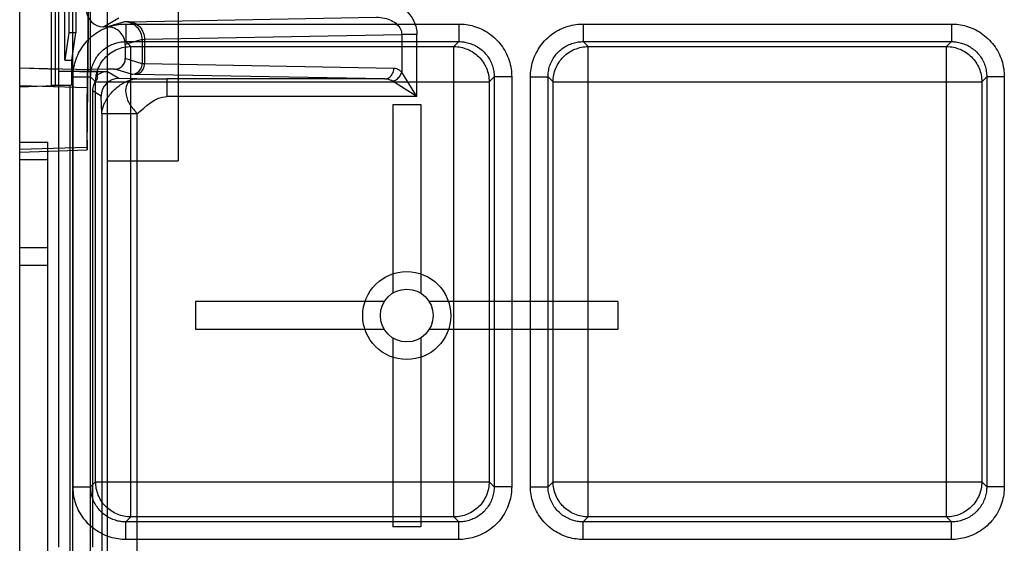
# Model space of a CAD drawing. Units: inches. Extents: x 0 to 22, y 0 to 17.
# Drawn here: x 9.1 to 9.5, y 4 to 4.2 of the extents above; entities that cross this region are included whole.
import ezdxf

# ---------------------------------------------------------------- set-up
doc = ezdxf.new("R2010")
doc.units = ezdxf.units.IN
doc.header["$LTSCALE"] = 1.209999999999999
doc.header["$MEASUREMENT"] = 0
doc.layers.get('0').update_dxf_attribs({"linetype": 'CONTINUOUS'})

msp = doc.modelspace()

# ---------------------------------------------------------------- linework, layer by layer
at = {"color": 7, "linetype": 'Continuous'}
for p, q in [((9.1313860584, 2.312118843599999), (9.1313860584, 4.860675274)), ((9.143197082, 4.1933524749), (9.143197082, 4.593187807699999)), ((9.145821753899998, 4.585824623399999), (9.145821753899998, 4.0210427281)), ((9.1510710977, 4.308184194499999), (9.1510710977, 2.6021450903)), ((9.1497514557, 4.304638528599999), (9.1497514557, 4.2127750116)), ((9.1523761276, 4.304638528599999), (9.1523761276, 4.2127750116)), ((9.1445795386, 4.284099062), (9.1445795386, 4.1931569979)), ((9.1482366583, 4.202672351), (9.1482366583, 4.2839713526)), ((9.1904411765, 4.2701240929), (9.1904411765, 4.165137216299999)), ((9.1572204913, 4.2560053118), (9.1565062487, 4.1924242524)), ((9.157632777499998, 4.2528741366), (9.157632777499998, 3.256350644599999)), ((9.156560442099998, 4.170228417699999), (9.157353172, 4.2408574191)), ((9.162623675499999, 4.2150257225), (9.1683536137, 4.218463461999999)), ((9.1704872865, 4.216893613499999), (9.1641929215, 4.215006001999999)), ((9.172208384700001, 4.2169570028), (9.1704872865, 4.216893613499999)), ((9.170969284799998, 4.216093179399999), (9.170969284799998, 4.2095354968)), ((9.170969284799998, 4.216093179399999), (9.295214905399998, 4.216093179399999)), ((9.172208384700001, 4.2169570028), (9.264514589, 4.218648664199999)), ((9.295214905399998, 4.216093179399999), (9.295214905299998, 4.209535485099999)), ((9.341572959299999, 4.216093179399999), (9.341572959299999, 4.2095354968)), ((9.341572959299999, 4.216093179399999), (9.4789419396, 4.216093179399999)), ((9.4789419396, 4.216093179399999), (9.4789419394, 4.209535485099999)), ((9.1497514557, 4.2127750116), (9.1482366583, 4.202672351)), ((9.1523761276, 4.2127750116), (9.1497514557, 4.2127750116)), ((9.150860850399999, 4.202669150899999), (9.1523761276, 4.2127750116)), ((9.1641944573, 4.2150059827), (9.162623675499999, 4.2150257225)), ((9.177905518200001, 4.210395682799999), (9.2738537709, 4.2121540906)), ((9.2738537709, 4.2121540906), (9.2738537709, 4.198169363299999)), ((9.2795509044, 4.2121540906), (9.2738537709, 4.2121540906)), ((9.2795509044, 4.189054240499999), (9.2795509044, 4.2121540906)), ((9.177044969099997, 4.2103322935), (9.1707561371, 4.2084463413)), ((9.1707561371, 4.2084463413), (9.1707561371, 4.2031937361)), ((9.170969284799998, 4.2095354968), (9.295214905399998, 4.2095354968)), ((9.1728263865, 4.207678395), (9.170969284799998, 4.2095354968)), ((9.177044969099997, 4.2103322935), (9.177905518200001, 4.210395682799999)), ((9.177044969099997, 4.2103322935), (9.177044969099997, 4.201307783899999)), ((9.177905518200001, 4.210395682799999), (9.177905518200001, 4.201257072399999)), ((9.295214905399998, 4.2095354968), (9.2933578037, 4.207678395)), ((9.341572959299999, 4.2095354968), (9.4789419396, 4.2095354968)), ((9.3434300611, 4.207678395), (9.341572959299999, 4.2095354968)), ((9.4789419396, 4.2095354968), (9.4770848378, 4.207678395)), ((9.1728263865, 4.0323073237), (9.1728263865, 4.207678395)), ((9.1728263865, 4.207678395), (9.2933578037, 4.207678395)), ((9.2933578037, 4.0323073237), (9.2933578037, 4.207678395)), ((9.3434300611, 4.0323073237), (9.3434300611, 4.207678395)), ((9.3434300611, 4.207678395), (9.4770848378, 4.207678395)), ((9.4770848378, 4.0323073237), (9.4770848378, 4.207678395)), ((9.1482366583, 4.202672351), (9.150860850399999, 4.202669150899999)), ((9.150860850399999, 4.193376346099999), (9.150860850399999, 4.202669150899999)), ((9.177044969099997, 4.201307783899999), (9.1707561371, 4.2031937361)), ((9.177905518200001, 4.201257072399999), (9.177165121, 4.201290335799999)), ((9.2709401322, 4.1995520618), (9.177905518200001, 4.201257072399999)), ((9.1313860584, 4.199762357), (9.157635568399998, 4.1991755268)), ((9.145821753899998, 4.199181759), (9.1313860584, 4.199691171399999)), ((9.145821753899998, 4.198702498899999), (9.157635568399998, 4.1982942547)), ((9.160257449400001, 4.198339316), (9.145821753899998, 4.198339316)), ((9.1641944573, 4.199257951199999), (9.157635568399998, 4.1991755268)), ((9.157635568399998, 4.1991755268), (9.157635568399998, 4.1982942541)), ((9.1641930512, 4.1982966472), (9.157635568399998, 4.1982942541)), ((9.160257449400001, 4.198339316), (9.160257449400001, 4.195601021699999)), ((9.1683536137, 4.195800472), (9.1641930512, 4.1982966472)), ((9.166818169099999, 4.199257951199999), (9.1641944573, 4.199257951199999)), ((9.1731103595, 4.197370991899999), (9.166818169099999, 4.199257951199999)), ((9.2795509044, 4.189054240499999), (9.2738537709, 4.198169363299999)), ((9.151296237, 4.043565587099999), (9.151296237, 4.1964201316)), ((9.151296237, 4.1964201314), (9.1578539396, 4.1964201316)), ((9.1578539196, 4.043565587099999), (9.1578539196, 4.1964201316)), ((9.1597110214, 4.1945630299), (9.1578539196, 4.1964201316)), ((9.1597110214, 4.045422688799999), (9.1597110214, 4.1945630299)), ((9.1597110214, 4.1945630299), (9.3064731689, 4.1945630299)), ((9.175110448899998, 4.195683266399999), (9.1683536137, 4.195800472)), ((9.1744872381, 4.1973202804), (9.1731103595, 4.197370991899999)), ((9.2675218521, 4.1956152697), (9.1744872381, 4.1973202804)), ((9.175110448899998, 4.195683266399999), (9.1863168954, 4.1956152697)), ((9.1863168955, 4.1956152697), (9.1863168955, 4.189053949699999)), ((9.2675218521, 4.1956152697), (9.1863168954, 4.1956152697)), ((9.2795506134, 4.189053949699999), (9.2704354908, 4.194751083199999)), ((9.308330270599999, 4.1964201316), (9.3064731689, 4.1945630299)), ((9.3064731689, 4.1945630299), (9.3064731689, 4.045422688799999)), ((9.308330270599999, 4.1964201316), (9.308330270599999, 4.043565587099999)), ((9.314887953200001, 4.1964201316), (9.308330270599999, 4.1964201316)), ((9.314887953200001, 4.1964201316), (9.314887953200001, 4.043565587099999)), ((9.3218999115, 4.043565587099999), (9.3218999115, 4.1964201316)), ((9.3218999115, 4.1964201314), (9.3284576142, 4.1964201316)), ((9.3284575941, 4.043565587099999), (9.3284575941, 4.1964201316)), ((9.3303146959, 4.1945630299), (9.3284575941, 4.1964201316)), ((9.3303146959, 4.045422688799999), (9.3303146959, 4.1945630299)), ((9.3303146959, 4.1945630299), (9.490200202999999, 4.1945630299)), ((9.4920573047, 4.1964201316), (9.490200202999999, 4.1945630299)), ((9.490200202999999, 4.1945630299), (9.490200202999999, 4.045422688799999)), ((9.4920573047, 4.1964201316), (9.4920573047, 4.043565587099999)), ((9.4986149873, 4.1964201316), (9.4920573047, 4.1964201316)), ((9.4986149873, 4.1964201316), (9.4986149873, 4.043565587099999)), ((9.1313860584, 4.1926962714), (9.150860850399999, 4.193376346099999)), ((9.1313860584, 4.1932192804), (9.1565062487, 4.1924242524)), ((9.143197082, 4.1933524749), (9.1501772675, 4.1933524749)), ((9.143197082, 4.1933524749), (9.1441133589, 4.193246661199999)), ((9.1441133589, 4.193246661199999), (9.1445795386, 4.1931569979)), ((9.1501772675, 4.1933524749), (9.150452125, 4.1933572711)), ((9.1501772675, 3.681541451299999), (9.1501772675, 4.1933524749)), ((9.1585490539, 4.191185353099999), (9.1585490539, 4.0210427281)), ((9.1617929333, 4.189239151999999), (9.1585490539, 4.191185353099999)), ((9.161989088099999, 4.182560626399999), (9.1617929333, 4.189239151999999)), ((9.2795506134, 4.189053949699999), (9.1863168954, 4.189053949699999)), ((9.2704936699, 4.1861345916), (9.2704936699, 4.115720272399999)), ((9.2704936699, 4.1861345916), (9.2809923576, 4.1861345916)), ((9.2809923576, 4.1861345916), (9.2809923576, 4.115720272399999)), ((9.161989088099999, 4.182560626399999), (9.161989088099999, 3.717679909499999)), ((9.175110448899998, 4.182560626399999), (9.161989088099999, 4.182560626399999)), ((9.175110448899998, 4.182560626399999), (9.175110448899998, 3.717679909499999)), ((9.1313860584, 4.172092596899999), (9.141884746, 4.172092596899999)), ((9.141884746, 3.699651652), (9.141884746, 4.172092596899999)), ((9.1313860584, 4.1694316745), (9.156560442099998, 4.170228417699999)), ((9.156533333099999, 4.1690802801), (9.1313860584, 4.168202117899999)), ((9.1313860584, 4.165530917099999), (9.141884746, 4.165530917099999)), ((9.1641944573, 4.165137216299999), (9.1904411765, 4.165137216299999)), ((9.1313860584, 4.1327225181), (9.141884746, 4.1327225181)), ((9.1313860584, 4.126160838399999), (9.141884746, 4.126160838399999)), ((9.1970028563, 4.112643777999999), (9.1970028563, 4.102145090299999)), ((9.2674171755, 4.112643777999999), (9.1970028563, 4.112643777999999)), ((9.3544831712, 4.112643777999999), (9.284068852, 4.112643777999999)), ((9.3544831712, 4.112643777999999), (9.3544831712, 4.102145090299999)), ((9.2674171755, 4.102145090299999), (9.1970028563, 4.102145090299999)), ((9.3544831712, 4.102145090299999), (9.284068852, 4.102145090299999)), ((9.2704936699, 4.099068595899999), (9.2704936699, 4.0286542767)), ((9.2809923576, 4.099068595899999), (9.2809923576, 4.0286542767)), ((9.151296237, 4.043565587099999), (9.1578539196, 4.043565587099999)), ((9.1597110214, 4.045422688799999), (9.1578539196, 4.043565587099999)), ((9.1597110214, 4.045422688799999), (9.3064731689, 4.045422688799999)), ((9.3064731689, 4.045422688799999), (9.308330270599999, 4.043565587099999)), ((9.314887953200001, 4.043565587299999), (9.3083302506, 4.043565587099999)), ((9.3218999115, 4.043565587099999), (9.3284575941, 4.043565587099999)), ((9.3284575941, 4.043565587099999), (9.3303146959, 4.045422688799999)), ((9.3303146959, 4.045422688799999), (9.490200202999999, 4.045422688799999)), ((9.490200202999999, 4.045422688799999), (9.4920573047, 4.043565587099999)), ((9.4986149873, 4.043565587299999), (9.4920572847, 4.043565587099999)), ((9.1728263865, 4.0323073237), (9.170969284799998, 4.030450221899999)), ((9.2933578037, 4.0323073237), (9.1728263865, 4.0323073237)), ((9.2933578037, 4.0323073237), (9.295214905399998, 4.030450221899999)), ((9.341572959299999, 4.030450221899999), (9.3434300611, 4.0323073237)), ((9.4770848378, 4.0323073237), (9.3434300611, 4.0323073237)), ((9.4770848378, 4.0323073237), (9.4789419396, 4.030450221899999)), ((9.170969284799998, 4.0238925393), (9.170969284999998, 4.030450241899999)), ((9.295214905399998, 4.030450221899999), (9.170969284799998, 4.030450221899999)), ((9.2809923576, 4.0286542767), (9.2704936699, 4.0286542767)), ((9.295214905399998, 4.0238925393), (9.295214905399998, 4.030450221899999)), ((9.341572959299999, 4.0238925393), (9.3415729595, 4.030450233599999)), ((9.4789419396, 4.030450221899999), (9.341572959299999, 4.030450221899999)), ((9.4789419396, 4.0238925393), (9.4789419396, 4.030450221899999)), ((9.295214905399998, 4.0238925393), (9.170969284799998, 4.0238925393)), ((9.4789419396, 4.0238925393), (9.341572959299999, 4.0238925393))]:
    msp.add_line(p, q, dxfattribs=at)
at = {"color": 3, "linetype": 'Continuous'}
msp.add_line((9.1641944573, 3.283247452499999), (9.1641944573, 4.2307540142), dxfattribs=at)
at = {"color": 40, "linetype": 'Continuous'}
msp.add_circle((9.2757430137, 4.1073944342), 0.0164041995, dxfattribs=at)
at = {"color": 7, "linetype": 'Continuous'}
msp.add_circle((9.2757430137, 4.1073944342), 0.0098425197, dxfattribs=at)
msp.add_arc((9.168355793699998, 4.1892376555), 0.0065628555, 90.01903152629998, 179.9869358664, dxfattribs=at)
for centre, major_axis, ratio, start_param, end_param in [((9.1626248503, 4.2215877473), (-0.0017208489, 0.0063438268), 0.9762894300999999, 1.299780982499999, 2.8703945514), ((9.1668167294, 4.203195175), (-0.00377359, 0.0011316585), 0.9993360965, 1.862334160699999, 3.432765027399999), ((9.1641942499, 4.191734608099999), (0.0011196714, 0.0064659154), 0.9994566260999999, 0.1717389809, 0.8153606937999999), ((9.1651117332, 4.1911841539), (0.0056278564, -0.0033764944), 0.9997928895999999, 2.943690760099999, 3.6818921072), ((9.1565333357, 4.181325477499999), (0, 0.0122451971), 0.0052360357, 0.4361665915, 3.578090675299999)]:
    msp.add_ellipse(centre, major_axis=major_axis, ratio=ratio, start_param=start_param, end_param=end_param, dxfattribs=at)
for points, knots in [([(9.264514589, 4.2252099842), (9.265849038899999, 4.225209677999999), (9.2684049073, 4.224915892799999), (9.2718763576, 4.2236863052), (9.274728926699998, 4.221895138199999), (9.2769256323, 4.2197115565), (9.2784585773, 4.217287764599999), (9.279353856, 4.2147447198), (9.279551205399997, 4.2130060054), (9.2795509044, 4.2121540906)], [0, 0, 0, 0, 0.1815616338, 0.3463075554, 0.4972153160000001, 0.6361043924, 0.7642638322, 0.8840907772, 1, 1, 1, 1]), ([(9.151296237, 4.1964201316), (9.1512962423, 4.197383470899999), (9.1514418173, 4.199363358899999), (9.1521173538, 4.2023255405), (9.1532901894, 4.205248122499999), (9.154955958099999, 4.208004105099999), (9.157075172999999, 4.210477986199999), (9.1595742548, 4.212568768899999), (9.1623445222, 4.214198449499999), (9.1652482581, 4.2153259823), (9.1681389192, 4.2159591041), (9.1700496191, 4.2160931633), (9.170969284799998, 4.216093179399999)], [0, 0, 0, 0, 0.0936129163, 0.1921060184, 0.2941141993, 0.3983095222999999, 0.5036450607000001, 0.6092162249, 0.7134875358000001, 0.8145795687999999, 0.9106310826999999, 1, 1, 1, 1]), ([(9.177044969099997, 4.2103322935), (9.1770446575, 4.2111855049), (9.1767029412, 4.212910396199999), (9.1752435861, 4.2150908173), (9.1730643597, 4.216551262599999), (9.1713400627, 4.216893301699999), (9.1704872865, 4.216893613499999)], [0, 0, 0, 0, 0.250051383, 0.5000901676, 0.7500761503, 1, 1, 1, 1]), ([(9.172208384700001, 4.2169570028), (9.1729524548, 4.2169525506), (9.1744900172, 4.2165840004), (9.1763733781, 4.215090052799999), (9.1776114479, 4.2129228111), (9.1779016961, 4.2112429423), (9.177905518200001, 4.210395682799999)], [0, 0, 0, 0, 0.2334230344, 0.4771423846000001, 0.7342073561, 1, 1, 1, 1]), ([(9.264514589, 4.218648664199999), (9.265516213, 4.218652453599999), (9.2674351309, 4.2184479166), (9.270043726499999, 4.2175386043), (9.272132855, 4.216122639099999), (9.273525617, 4.214278972799999), (9.2738568343, 4.212831767399999), (9.2738537709, 4.2121540906)], [0, 0, 0, 0, 0.2402938297, 0.4582690194, 0.6567854180000001, 0.8374219825, 1, 1, 1, 1]), ([(9.295214905399998, 4.216093179399999), (9.2961057765, 4.216093166999999), (9.2979553349, 4.215967469499999), (9.300759779999998, 4.215373344999999), (9.3035942463, 4.2143105349), (9.3063308808, 4.212758428299999), (9.3088422283, 4.2107356931), (9.311015380499999, 4.2082959341), (9.312757899, 4.2055245854), (9.3140048553, 4.2025376423), (9.3147307957, 4.1994772274), (9.3148879379, 4.197421692399999), (9.314887953200001, 4.1964201316)], [0, 0, 0, 0, 0.0865710018, 0.1795023493, 0.2776232234, 0.379563976, 0.4839270620000001, 0.5895758293, 0.6956047789, 0.8005783034, 0.9026726408, 1, 1, 1, 1]), ([(9.3218999115, 4.1964201316), (9.321899916900001, 4.197383470899999), (9.322045491799999, 4.199363358899999), (9.3227210284, 4.2023255405), (9.323893864, 4.205248122499999), (9.3255596327, 4.208004105099999), (9.3276788475, 4.210477986199999), (9.3301779293, 4.212568768899999), (9.3329481968, 4.214198449499999), (9.3358519326, 4.2153259823), (9.3387425937, 4.2159591041), (9.3406532936, 4.2160931633), (9.341572959299999, 4.216093179399999)], [0, 0, 0, 0, 0.0936129163, 0.1921060184, 0.2941141993, 0.3983095222999999, 0.5036450607000001, 0.6092162249, 0.7134875358000001, 0.8145795687999999, 0.9106310826999999, 1, 1, 1, 1]), ([(9.4789419396, 4.216093179399999), (9.4798328106, 4.216093166999999), (9.481682369, 4.215967469499999), (9.4844868142, 4.215373344999999), (9.4873212805, 4.2143105349), (9.4900579149, 4.212758428299999), (9.492569262399998, 4.2107356931), (9.494742414700001, 4.2082959341), (9.4964849332, 4.2055245854), (9.4977318894, 4.2025376423), (9.4984578298, 4.1994772274), (9.498614972, 4.197421692399999), (9.4986149873, 4.1964201316)], [0, 0, 0, 0, 0.0865710018, 0.1795023493, 0.2776232234, 0.379563976, 0.4839270620000001, 0.5895758293, 0.6956047789, 0.8005783034, 0.9026726408, 1, 1, 1, 1]), ([(9.1707561371, 4.2084463413), (9.1707561371, 4.209300461099999), (9.170414331799998, 4.211025163399999), (9.1689545828, 4.213203706499999), (9.166775206, 4.214663498), (9.1650494029, 4.2150059827), (9.1641944573, 4.2150059827)], [0, 0, 0, 0, 0.2502495043, 0.4998281889000001, 0.7495085414, 1, 1, 1, 1]), ([(9.1578539196, 4.1964201316), (9.157853530599999, 4.197062848399999), (9.1579498266, 4.198383732799999), (9.1583994539, 4.200359870399999), (9.159180902200001, 4.2023091995), (9.160291154400001, 4.2041468666), (9.1617037007, 4.2057958524), (9.1633695123, 4.207189106399999), (9.165216389400001, 4.208274902699999), (9.1671528197, 4.209025926499999), (9.169081055, 4.2094472123), (9.1703557137, 4.209535863999999), (9.170969284799998, 4.2095354968)], [0, 0, 0, 0, 0.0936637926, 0.192193854, 0.2942147852, 0.3983935848, 0.5036845004, 0.6091900470000001, 0.7134169459000002, 0.8145039674999999, 0.9105836293999999, 1, 1, 1, 1]), ([(9.295214905399998, 4.2095354968), (9.2958092551, 4.2095358537), (9.297043130599999, 4.2094527572), (9.2989139191, 4.209057448999999), (9.300804321000001, 4.208349506499999), (9.3026289364, 4.2073152995), (9.304302945499998, 4.205967325199999), (9.305751341699999, 4.204341156299999), (9.3069126451, 4.2024934281), (9.3077434616, 4.200501329399999), (9.3082266821, 4.198459719799999), (9.3083306714, 4.197088367799999), (9.308330270599999, 4.1964201316)], [0, 0, 0, 0, 0.0866154382, 0.1795766185, 0.2777019242, 0.3796144639, 0.4839181516, 0.5895114467, 0.6955106395000001, 0.8004876266, 0.9026169806999998, 1, 1, 1, 1]), ([(9.3284575941, 4.1964201316), (9.3284572052, 4.197062848399999), (9.3285535011, 4.198383732799999), (9.3290031285, 4.200359870399999), (9.3297845767, 4.2023091995), (9.330894828899998, 4.2041468666), (9.3323073752, 4.2057958524), (9.3339731868, 4.207189106399999), (9.335820063999998, 4.208274902699999), (9.337756494299999, 4.209025926499999), (9.3396847295, 4.2094472123), (9.340959388199998, 4.209535863999999), (9.341572959299999, 4.2095354968)], [0, 0, 0, 0, 0.0936637926, 0.192193854, 0.2942147852, 0.3983935848, 0.5036845004, 0.6091900470000001, 0.7134169459000002, 0.8145039674999999, 0.9105836293999999, 1, 1, 1, 1]), ([(9.4789419396, 4.2095354968), (9.4795362892, 4.2095358537), (9.4807701647, 4.2094527572), (9.4826409532, 4.209057448999999), (9.4845313551, 4.208349506499999), (9.4863559705, 4.2073152995), (9.4880299796, 4.205967325199999), (9.4894783758, 4.204341156299999), (9.4906396792, 4.2024934281), (9.4914704957, 4.200501329399999), (9.4919537163, 4.198459719799999), (9.492057705499999, 4.197088367799999), (9.4920573047, 4.1964201316)], [0, 0, 0, 0, 0.0866154382, 0.1795766185, 0.2777019242, 0.3796144639, 0.4839181516, 0.5895114467, 0.6955106395000001, 0.8004876266, 0.9026169806999998, 1, 1, 1, 1]), ([(9.1597110214, 4.1945630299), (9.1597130979, 4.196267909499999), (9.160399129299998, 4.1997145458), (9.1633185588, 4.204070857599999), (9.167674870599999, 4.2069902871), (9.1711215069, 4.207676318499999), (9.1728263865, 4.207678395)], [0, 0, 0, 0, 0.2499588904, 0.5, 0.7500411095999999, 1, 1, 1, 1]), ([(9.2933578037, 4.207678395), (9.295062683300001, 4.207676318499999), (9.2985093196, 4.2069902871), (9.3028656314, 4.204070857599999), (9.305785060899998, 4.1997145458), (9.3064710924, 4.196267909499999), (9.3064731689, 4.1945630299)], [0, 0, 0, 0, 0.2499588904, 0.5, 0.7500411095999999, 1, 1, 1, 1]), ([(9.3303146959, 4.1945630299), (9.3303167724, 4.196267909499999), (9.3310028038, 4.1997145458), (9.3339222334, 4.204070857599999), (9.3382785451, 4.2069902871), (9.3417251814, 4.207676318499999), (9.3434300611, 4.207678395)], [0, 0, 0, 0, 0.2499588904, 0.5, 0.7500411095999999, 1, 1, 1, 1]), ([(9.4770848378, 4.207678395), (9.4787897174, 4.207676318499999), (9.4822363538, 4.2069902871), (9.486592665499998, 4.204070857599999), (9.489512095, 4.1997145458), (9.4901981265, 4.196267909499999), (9.490200202999999, 4.1945630299)], [0, 0, 0, 0, 0.2499588904, 0.5, 0.7500411095999999, 1, 1, 1, 1]), ([(9.1731103595, 4.197370991899999), (9.1737891938, 4.197371240099999), (9.1751729893, 4.1977408213), (9.1766755861, 4.1992445135), (9.177044721, 4.2006286236), (9.177044969099997, 4.201307783899999)], [0, 0, 0, 0, 0.3332431747, 0.666596804, 1, 1, 1, 1]), ([(9.1744872381, 4.1973202804), (9.1750824986, 4.1973238422), (9.1763331816, 4.1977329875), (9.1776002636, 4.199257843899999), (9.1779024859, 4.200584883299999), (9.177905518200001, 4.201257072399999)], [0, 0, 0, 0, 0.3127764887, 0.6468044963000001, 1, 1, 1, 1]), ([(9.2675218521, 4.1956152697), (9.2681171121, 4.1956188315), (9.2693677947, 4.196027976299999), (9.2706348773, 4.1975528323), (9.2709370998, 4.1988798722), (9.2709401322, 4.1995520618)], [0, 0, 0, 0, 0.3127762414, 0.6468042615999999, 1, 1, 1, 1]), ([(9.2704354908, 4.1947510757), (9.2709721422, 4.1948831748), (9.2720158413, 4.1953827735), (9.273222087799997, 4.196589016799999), (9.2737216867, 4.1976327138), (9.273853784199998, 4.198169363299999)], [0, 0, 0, 0, 0.3291640859, 0.6708372595000001, 1, 1, 1, 1]), ([(9.2738537709, 4.198169363299999), (9.273589875599999, 4.198433235699999), (9.2730224539, 4.1989092272), (9.2720326448, 4.199412202799999), (9.2713045245, 4.1995453275), (9.2709401322, 4.1995520618)], [0, 0, 0, 0, 0.3394921715999999, 0.6684528450000001, 1, 1, 1, 1]), ([(9.161989088099999, 4.182560626399999), (9.1620051841, 4.1837483016), (9.1626971419, 4.186316922099999), (9.1648440066, 4.1898034417), (9.1678885114, 4.192857702599999), (9.171372076699999, 4.1949963842), (9.173931507699997, 4.1956624948), (9.175110448899998, 4.195683266399999)], [0, 0, 0, 0, 0.1789671138, 0.3896026087, 0.6121443465, 0.8223377211, 1, 1, 1, 1]), ([(9.175110448899998, 4.195683266399999), (9.1742112858, 4.1956654841), (9.1723496597, 4.195230333799999), (9.1707303625, 4.192644378899999), (9.1709832836, 4.189356015099999), (9.1723279005, 4.185736254), (9.1744334324, 4.183839211999999), (9.175110448899998, 4.182560626399999)], [0, 0, 0, 0, 0.162415645, 0.3170752206, 0.5055768967000001, 0.7387220178, 1, 1, 1, 1]), ([(9.2704354908, 4.194751083199999), (9.2701605301, 4.1949229192), (9.2695671559, 4.195228762), (9.2685837527, 4.1955334667), (9.2678824001, 4.1956111237), (9.2675218521, 4.1956152697)], [0, 0, 0, 0, 0.3165174125, 0.6480151588, 1, 1, 1, 1]), ([(9.170969284799998, 4.0238925393), (9.1700059455, 4.023892544599999), (9.1680260575, 4.0240381196), (9.1650638759, 4.0247136561), (9.1621412939, 4.0258864917), (9.1593853113, 4.0275522604), (9.1569114302, 4.029671475299999), (9.1548206475, 4.032170557099999), (9.1531909669, 4.034940824499999), (9.1520634341, 4.037844560399999), (9.1514303123, 4.040735221499999), (9.151296253099998, 4.0426459214), (9.151296237, 4.043565587099999)], [0, 0, 0, 0, 0.0936129163, 0.1921060184, 0.2941141993, 0.3983095222999999, 0.5036450607000001, 0.6092162249, 0.7134875358000001, 0.8145795687999999, 0.9106310826999999, 1, 1, 1, 1]), ([(9.170969284799998, 4.030450221899999), (9.170326568, 4.0304498329), (9.1690056836, 4.0305461289), (9.167029546, 4.0309957562), (9.1650802169, 4.031777204499999), (9.1632425498, 4.0328874567), (9.161593564, 4.034300003), (9.16020031, 4.035965814599999), (9.1591145137, 4.0378126917), (9.1583634899, 4.039749121999999), (9.1579422041, 4.0416773573), (9.1578535524, 4.042952016), (9.1578539196, 4.043565587099999)], [0, 0, 0, 0, 0.0936637926, 0.192193854, 0.2942147852, 0.3983935848, 0.5036845004, 0.6091900470000001, 0.7134169459000002, 0.8145039674999999, 0.9105836293999999, 1, 1, 1, 1]), ([(9.1728263865, 4.0323073237), (9.1711215069, 4.032309400199999), (9.167674870599999, 4.032995431599999), (9.1633185588, 4.0359148611), (9.160399129299998, 4.040271172899999), (9.1597130979, 4.0437178092), (9.1597110214, 4.045422688799999)], [0, 0, 0, 0, 0.2499588904, 0.5, 0.7500411095999999, 1, 1, 1, 1]), ([(9.3064731689, 4.045422688799999), (9.3064710924, 4.0437178092), (9.305785060899998, 4.040271172899999), (9.3028656314, 4.0359148611), (9.2985093196, 4.032995431599999), (9.295062683300001, 4.032309400199999), (9.2933578037, 4.0323073237)], [0, 0, 0, 0, 0.2499588904, 0.5, 0.7500411095999999, 1, 1, 1, 1]), ([(9.314887953200001, 4.043565587099999), (9.314887947899999, 4.042602247799999), (9.3147423729, 4.0406223598), (9.3140668364, 4.0376601782), (9.3128940008, 4.0347375962), (9.3112282321, 4.0319816136), (9.3091090172, 4.029507732499999), (9.3066099354, 4.0274169498), (9.303839668, 4.0257872692), (9.3009359321, 4.0246597364), (9.2980452711, 4.024026614599999), (9.2961345712, 4.023892555399999), (9.295214905399998, 4.0238925393)], [0, 0, 0, 0, 0.0936129163, 0.1921060184, 0.2941141993, 0.3983095222999999, 0.5036450607000001, 0.6092162249, 0.7134875358000001, 0.8145795687999999, 0.9106310826999999, 1, 1, 1, 1]), ([(9.308330270599999, 4.043565587099999), (9.308330659600001, 4.042922870299999), (9.3082343636, 4.041601985899999), (9.3077847363, 4.0396258483), (9.307003287999999, 4.0376765192), (9.3058930358, 4.035838852099999), (9.3044804896, 4.0341898663), (9.302814677999997, 4.0327966123), (9.3009678008, 4.031710816), (9.2990313705, 4.0309597922), (9.2971031352, 4.0305385064), (9.295828476599999, 4.0304498547), (9.295214905399998, 4.030450221899999)], [0, 0, 0, 0, 0.0936637926, 0.192193854, 0.2942147852, 0.3983935848, 0.5036845004, 0.6091900470000001, 0.7134169459000002, 0.8145039674999999, 0.9105836293999999, 1, 1, 1, 1]), ([(9.341572959299999, 4.0238925393), (9.340682088300001, 4.0238925517), (9.3388325299, 4.0240182492), (9.3360280847, 4.0246123737), (9.333193618400001, 4.025675183799999), (9.330456984, 4.027227290399999), (9.327945636499999, 4.029250025599999), (9.3257724842, 4.0316897846), (9.324029965700001, 4.034461133299999), (9.3227830094, 4.037448076399999), (9.3220570691, 4.040508491299999), (9.321899926799999, 4.0425640263), (9.3218999115, 4.043565587099999)], [0, 0, 0, 0, 0.0865710018, 0.1795023493, 0.2776232234, 0.379563976, 0.4839270620000001, 0.5895758293, 0.6956047789, 0.8005783034, 0.9026726408, 1, 1, 1, 1]), ([(9.341572959299999, 4.030450221899999), (9.3409786096, 4.030449864999999), (9.339744734199998, 4.030532961499999), (9.3378739457, 4.0309282697), (9.3359835438, 4.0316362122), (9.3341589284, 4.0326704192), (9.332484919299999, 4.0340183935), (9.331036523, 4.035644562299999), (9.329875219699998, 4.0374922906), (9.329044403200001, 4.0394843893), (9.3285611826, 4.0415259989), (9.3284571933, 4.042897350899999), (9.3284575941, 4.043565587099999)], [0, 0, 0, 0, 0.0866154382, 0.1795766185, 0.2777019242, 0.3796144639, 0.4839181516, 0.5895114467, 0.6955106395000001, 0.8004876266, 0.9026169806999998, 1, 1, 1, 1]), ([(9.3434300611, 4.0323073237), (9.3417251814, 4.032309400199999), (9.3382785451, 4.032995431599999), (9.3339222334, 4.0359148611), (9.3310028038, 4.040271172899999), (9.3303167724, 4.0437178092), (9.3303146959, 4.045422688799999)], [0, 0, 0, 0, 0.2499588904, 0.5, 0.7500411095999999, 1, 1, 1, 1]), ([(9.490200202999999, 4.045422688799999), (9.4901981265, 4.0437178092), (9.489512095, 4.040271172899999), (9.486592665499998, 4.0359148611), (9.4822363538, 4.032995431599999), (9.4787897174, 4.032309400199999), (9.4770848378, 4.0323073237)], [0, 0, 0, 0, 0.2499588904, 0.5, 0.7500411095999999, 1, 1, 1, 1]), ([(9.4986149873, 4.043565587099999), (9.498614982000001, 4.042602247799999), (9.498469407099998, 4.0406223598), (9.497793870499997, 4.0376601782), (9.4966210349, 4.0347375962), (9.4949552662, 4.0319816136), (9.4928360514, 4.029507732499999), (9.490336969500001, 4.0274169498), (9.4875667021, 4.0257872692), (9.4846629662, 4.0246597364), (9.4817723052, 4.024026614599999), (9.479861605299998, 4.023892555399999), (9.4789419396, 4.0238925393)], [0, 0, 0, 0, 0.0936129163, 0.1921060184, 0.2941141993, 0.3983095222999999, 0.5036450607000001, 0.6092162249, 0.7134875358000001, 0.8145795687999999, 0.9106310826999999, 1, 1, 1, 1]), ([(9.4920573047, 4.043565587099999), (9.4920576937, 4.042922870299999), (9.491961397799999, 4.041601985899999), (9.491511770399997, 4.0396258483), (9.490730322200001, 4.0376765192), (9.4896200699, 4.035838852099999), (9.4882075237, 4.0341898663), (9.486541712100001, 4.0327966123), (9.4846948349, 4.031710816), (9.4827584046, 4.0309597922), (9.4808301694, 4.0305385064), (9.4795555107, 4.0304498547), (9.4789419396, 4.030450221899999)], [0, 0, 0, 0, 0.0936637926, 0.192193854, 0.2942147852, 0.3983935848, 0.5036845004, 0.6091900470000001, 0.7134169459000002, 0.8145039674999999, 0.9105836293999999, 1, 1, 1, 1])]:
    msp.add_open_spline(points, degree=3, knots=knots, dxfattribs=at)
msp.add_open_spline([(9.175110448899998, 4.182560626399999), (9.1784910684, 4.185252525899999), (9.1818244407, 4.189053949699999), (9.1863168954, 4.189053949699999)], degree=3, dxfattribs=at)

doc.saveas('drawing.dxf')
